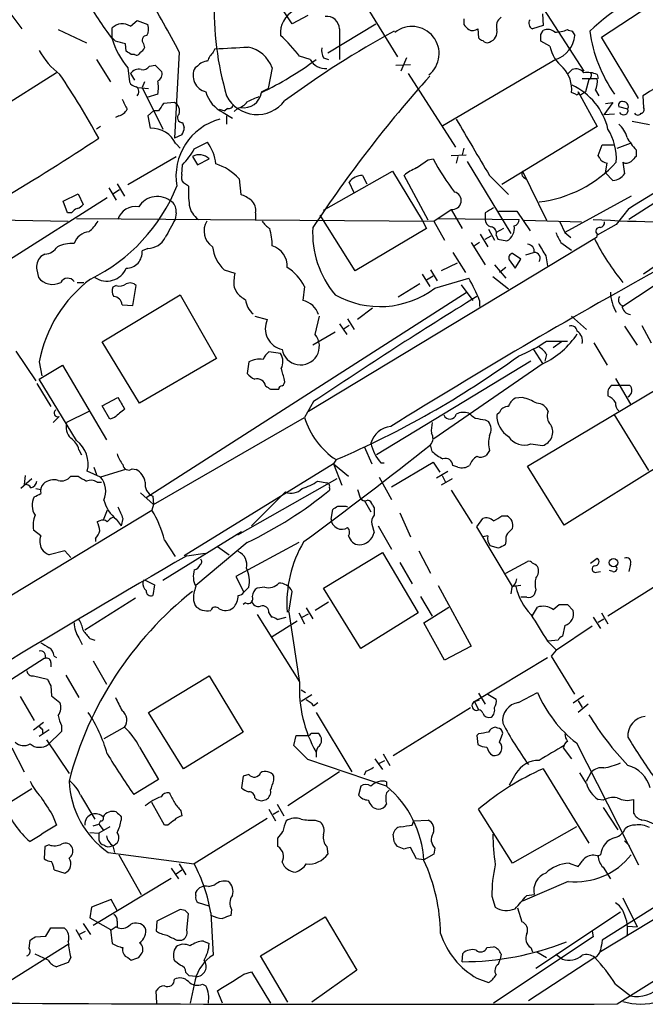
# Model space of a CAD drawing. Extents: x 4 to 1054, y 20 to 896.
# Drawn here: x 465 to 529, y 76 to 177 of the extents above; entities that cross this region are included whole.
import ezdxf

# ---------------------------------------------------------------- set-up
doc = ezdxf.new("R2010")
doc.units = 0
doc.header["$MEASUREMENT"] = 0
doc.layers.add('MAIN', color=5, linetype='CONTINUOUS')

msp = doc.modelspace()

# ---------------------------------------------------------------- linework, layer by layer
at = {"layer": 'MAIN'}
for p, q in [((498.856, 181.2713), (504.0207, 172.8046)), ((517.652, 179.7473), (523.0707, 171.3653)), ((493.268, 176.1913), (491.998, 178.1386)), ((524.8487, 174.8366), (530.7753, 178.7313)), ((464.1427, 177.7153), (465.6667, 175.6833)), ((518.8373, 177.2073), (518.922, 176.0219)), ((476.758, 175.9373), (477.4353, 176.5299)), ((477.4353, 176.5299), (478.536, 176.1066)), ((494.8767, 177.0379), (493.268, 176.1913)), ((496.9087, 173.2279), (501.8193, 176.1913)), ((510.794, 176.6993), (510.794, 176.1066)), ((469.392, 175.5986), (472.2707, 174.2439)), ((474.8953, 174.7519), (474.8953, 175.7679)), ((498.094, 175.6833), (498.094, 172.5506)), ((512.2333, 175.6833), (512.318, 174.7519)), ((518.922, 176.0219), (517.8213, 175.6833)), ((518.668, 175.0906), (518.922, 175.5139)), ((521.8853, 175.4293), (522.1393, 175.0059)), ((475.234, 174.4133), (474.8953, 174.7519)), ((476.3347, 173.3973), (476.25, 174.1593)), ((478.1127, 174.1593), (478.1973, 173.7359)), ((519.5993, 173.9053), (518.668, 174.4133)), ((528.6587, 168.5713), (524.8487, 174.8366)), ((481.7533, 173.3126), (481.2453, 164.5073)), ((485.394, 173.6513), (485.2247, 173.3126)), ((473.2867, 172.5506), (474.726, 170.2646)), ((477.1813, 173.0586), (476.8427, 173.0586)), ((495.1307, 172.5506), (494.03, 172.8893)), ((496.4853, 172.7199), (496.9933, 172.5506)), ((504.952, 172.7199), (504.3593, 171.3653)), ((520.192, 172.5506), (508.6773, 165.7773)), ((469.2227, 171.1959), (461.4333, 166.2853)), ((476.504, 171.7039), (476.6733, 170.2646)), ((476.758, 171.1113), (477.1813, 170.4339)), ((478.7053, 171.8733), (479.298, 171.9579)), ((479.298, 171.9579), (479.9753, 171.2806)), ((483.616, 171.8733), (483.362, 171.7039)), ((491.236, 171.7039), (490.8127, 169.5873)), ((503.8513, 171.9579), (505.3753, 172.0426)), ((505.1213, 171.1113), (509.9473, 163.5759)), ((521.462, 171.1113), (521.8853, 171.5346)), ((478.1973, 170.2646), (477.9433, 169.6719)), ((522.9013, 170.6033), (524.4253, 170.6033)), ((523.5787, 170.5186), (523.24, 169.2486)), ((524.4253, 171.0266), (524.51, 170.6033)), ((477.52, 169.6719), (478.6207, 169.5873)), ((477.9433, 169.6719), (480.06, 165.4386)), ((490.1353, 169.2486), (490.8127, 169.5873)), ((522.224, 168.9946), (521.8007, 169.1639)), ((522.478, 169.2486), (524.4253, 165.6926)), ((523.24, 169.2486), (522.732, 168.9099)), ((524.256, 169.4179), (524.5947, 168.8253)), ((479.552, 168.9946), (478.4513, 168.6559)), ((481.2453, 168.1479), (480.1447, 168.0633)), ((526.034, 168.1479), (525.1027, 166.8779)), ((525.272, 168.0633), (526.034, 168.1479)), ((529.082, 168.8253), (529.1667, 167.6399)), ((479.1287, 167.3013), (478.536, 166.7933)), ((479.6367, 167.3013), (479.1287, 167.3013)), ((485.8173, 167.4706), (486.41, 167.3013)), ((486.2407, 167.1319), (487.172, 166.5393)), ((486.664, 167.5553), (486.41, 167.3013)), ((487.68, 167.5553), (487.3413, 167.2166)), ((527.558, 167.4706), (526.6267, 167.7246)), ((475.5727, 166.7933), (475.234, 166.6239)), ((478.536, 166.7933), (478.79, 165.5233)), ((482.092, 166.1159), (482.2613, 165.6079)), ((486.5793, 166.7933), (486.5793, 165.9466)), ((526.2033, 166.9626), (525.1027, 166.8779)), ((543.306, 166.2006), (527.6427, 156.2099)), ((529.7593, 165.8619), (527.9813, 166.2006)), ((473.71, 165.6926), (473.2867, 165.4386)), ((524.4253, 165.6926), (514.6887, 159.7659)), ((482.0073, 164.8459), (481.2453, 164.5073)), ((483.2773, 163.4066), (484.632, 164.0839)), ((481.4147, 163.9146), (481.838, 163.4913)), ((510.794, 163.4913), (510.6247, 162.8139)), ((524.51, 162.7293), (524.9333, 163.8299)), ((524.9333, 163.8299), (526.1187, 163.8299)), ((526.4573, 163.4913), (527.812, 163.9993)), ((528.4047, 163.3219), (528.4047, 162.6446)), ((476.504, 159.7659), (481.4147, 162.6446)), ((483.108, 162.6446), (483.616, 161.7979)), ((483.616, 161.7979), (484.8013, 162.3906)), ((507.1533, 162.3059), (507.6613, 162.3906)), ((509.524, 162.7293), (511.048, 162.8139)), ((510.2013, 162.6446), (510.032, 161.9673)), ((511.1327, 162.1366), (515.62, 154.7706)), ((524.6793, 162.4753), (524.51, 162.7293)), ((527.05, 162.0519), (527.2193, 160.8666)), ((482.0073, 160.7819), (482.092, 161.7979)), ((496.4853, 157.1413), (503.5127, 161.1206)), ((503.5127, 161.1206), (506.5607, 156.1253)), ((516.8053, 161.1206), (519.2607, 156.1253)), ((525.272, 160.9513), (525.4413, 161.9673)), ((487.8493, 160.3586), (488.0187, 158.7499)), ((499.618, 158.9193), (499.11, 160.0199)), ((500.4647, 160.6973), (500.888, 159.8506)), ((507.1533, 156.1253), (504.698, 160.6973)), ((513.4187, 160.6973), (515.366, 158.7499)), ((516.89, 160.5279), (517.2287, 160.2739)), ((526.034, 160.1893), (525.272, 160.9513)), ((474.5567, 159.4273), (475.3187, 158.1573)), ((474.98, 158.8346), (475.6573, 159.2579)), ((475.4033, 159.8506), (476.1653, 158.5806)), ((482.6847, 159.5966), (482.1767, 159.9353)), ((474.3873, 158.4113), (464.3967, 152.0613)), ((469.9, 158.0726), (471.424, 158.8346)), ((470.3233, 156.8873), (469.9, 158.0726)), ((471.424, 158.8346), (471.932, 157.7339)), ((527.8967, 158.5806), (521.1233, 154.8553)), ((507.746, 156.0406), (509.524, 157.2259)), ((509.524, 157.2259), (510.6247, 155.2786)), ((514.35, 157.0566), (516.2127, 157.0566)), ((516.2127, 157.0566), (517.5673, 155.0246)), ((527.6427, 157.3106), (526.3727, 155.7019)), ((460.8407, 156.2099), (470.408, 156.0406)), ((470.7467, 156.8873), (470.3233, 156.8873)), ((471.2547, 156.2946), (507.746, 156.0406)), ((481.4147, 156.8873), (481.33, 156.2099)), ((489.5427, 156.8873), (489.5427, 156.1253)), ((499.7027, 150.9606), (496.1467, 156.6333)), ((506.5607, 156.1253), (506.984, 155.2786)), ((507.746, 156.0406), (508.8467, 154.0933)), ((508.1693, 156.2946), (516.4667, 156.2099)), ((512.9953, 156.8873), (512.9953, 156.2099)), ((516.9747, 156.1253), (522.8167, 155.9559)), ((506.984, 155.2786), (499.7027, 150.9606)), ((513.334, 155.1939), (513.9267, 154.0933)), ((514.858, 155.2786), (514.096, 154.8553)), ((520.6153, 155.9559), (521.1233, 154.8553)), ((526.3727, 155.7019), (524.4253, 154.6013)), ((540.1733, 155.9559), (527.05, 147.3199)), ((536.8713, 155.9559), (529.1667, 150.6219)), ((524.3407, 154.3473), (494.9613, 136.5673)), ((512.4873, 154.6859), (513.2493, 153.4159)), ((512.9953, 154.1779), (513.588, 154.5166)), ((514.096, 154.6013), (514.2653, 154.1779)), ((514.2653, 154.1779), (515.1967, 154.0086)), ((521.1233, 154.8553), (521.716, 154.3473)), ((524.4253, 154.6859), (524.3407, 154.3473)), ((478.536, 153.2466), (477.9433, 152.9926)), ((511.556, 153.8393), (512.9953, 151.5533)), ((512.4027, 153.8393), (511.8947, 153.5006)), ((520.7, 153.8393), (521.8007, 153.0773)), ((468.0373, 152.6539), (467.614, 152.3999)), ((509.6933, 152.8233), (510.9633, 150.7913)), ((515.4507, 152.0613), (516.0433, 151.2146)), ((516.636, 152.1459), (515.7893, 152.7386)), ((516.0433, 151.2146), (516.636, 152.1459)), ((517.144, 152.5693), (517.906, 152.8233)), ((519.176, 152.4846), (519.3453, 151.4686)), ((467.1907, 151.0453), (467.36, 150.2833)), ((486.3253, 151.0453), (487.426, 150.7066)), ((507.4073, 151.0453), (508.0847, 149.9446)), ((510.1167, 151.7226), (508.508, 150.9606)), ((513.9267, 151.5533), (515.112, 150.1986)), ((515.112, 151.2993), (514.4347, 150.7913)), ((506.5607, 150.6219), (507.3227, 149.3519)), ((506.984, 150.0293), (507.6613, 150.4526)), ((507.8307, 149.1826), (511.302, 150.1986)), ((513.7573, 150.3679), (515.366, 149.0979)), ((471.3393, 149.7753), (472.0167, 149.7753)), ((475.3187, 149.4366), (474.98, 149.2673)), ((477.012, 147.4046), (477.3507, 149.4366)), ((487.3413, 149.2673), (487.5953, 148.7593)), ((494.538, 149.3519), (494.3687, 147.9126)), ((506.3067, 149.6059), (504.1053, 148.2513)), ((510.54, 149.5213), (511.7253, 147.9126)), ((473.8793, 143.6793), (481.838, 148.5053)), ((511.1327, 148.7593), (478.3667, 127.7619)), ((481.838, 148.5053), (485.5633, 141.9859)), ((512.4027, 147.9126), (512.4027, 147.3199)), ((475.9113, 147.4893), (477.012, 147.4046)), ((501.4807, 147.1506), (499.9567, 145.9653)), ((489.458, 146.3039), (490.728, 145.9653)), ((495.6387, 144.4413), (496.062, 146.3039)), ((498.9407, 146.0499), (499.618, 144.9493)), ((521.8007, 146.3039), (523.3247, 144.9493)), ((498.094, 145.5419), (498.856, 144.4413)), ((499.11, 145.3726), (498.602, 145.0339)), ((527.2193, 145.2879), (528.4893, 143.3406)), ((528.9973, 145.3726), (529.9287, 143.5946)), ((497.6707, 144.6953), (495.3847, 143.3406)), ((477.6893, 137.4139), (473.8793, 143.6793)), ((517.906, 142.9173), (518.8373, 141.4779)), ((519.2607, 143.7639), (521.3773, 143.7639)), ((520.7847, 143.6793), (519.938, 143.0866)), ((524.0867, 143.5946), (525.4413, 141.3086)), ((465.074, 142.7479), (467.106, 139.6999)), ((485.5633, 141.9859), (477.6893, 137.4139)), ((492.0827, 142.4939), (490.8973, 142.6633)), ((519.2607, 142.4093), (519.0913, 141.7319)), ((467.4447, 141.6473), (467.6987, 140.2079)), ((467.4447, 139.8693), (469.8153, 141.3086)), ((469.8153, 141.3086), (474.3027, 133.6886)), ((488.8653, 141.6473), (488.696, 140.4619)), ((517.652, 141.7319), (501.904, 132.1646)), ((518.922, 141.4779), (507.746, 133.7733)), ((471.2547, 133.6039), (467.4447, 139.8693)), ((526.288, 139.9539), (527.812, 137.3293)), ((467.1907, 139.4459), (468.63, 137.0753)), ((491.0667, 138.8533), (491.9133, 138.8533)), ((517.3133, 130.9793), (530.7753, 139.0226)), ((525.9493, 139.2766), (526.7113, 139.2766)), ((526.7113, 139.2766), (527.7273, 139.2766)), ((473.8793, 137.1599), (475.488, 138.0066)), ((516.8053, 138.0066), (516.0433, 137.9219)), ((474.6413, 135.8053), (473.8793, 137.1599)), ((495.4693, 137.5833), (494.538, 135.9746)), ((469.4767, 136.0593), (468.884, 135.4666)), ((472.5247, 136.5673), (470.2387, 135.4666)), ((475.1493, 135.9746), (474.6413, 135.8053)), ((479.1287, 127.0846), (494.538, 135.9746)), ((514.4347, 136.4826), (514.1807, 136.2286)), ((526.1187, 136.3133), (529.6747, 130.5559)), ((512.9953, 135.7206), (513.334, 135.5513)), ((500.634, 133.0113), (501.396, 131.2333)), ((507.5767, 132.5033), (507.4073, 133.1806)), ((517.652, 133.2653), (518.8373, 133.0959)), ((534.3313, 133.2653), (521.0387, 124.9679)), ((471.5087, 132.6726), (471.7627, 132.1646)), ((513.4187, 132.5879), (513.08, 132.0799)), ((473.0327, 130.8946), (473.2867, 130.1326)), ((497.5013, 131.2333), (482.2613, 121.8353)), ((497.7553, 131.6566), (497.5013, 131.2333)), ((497.5013, 131.2333), (499.0253, 129.9633)), ((497.5013, 131.2333), (498.348, 129.0319)), ((502.3273, 131.3179), (502.666, 131.3179)), ((503.428, 128.8626), (507.6613, 131.4026)), ((507.6613, 131.4026), (508.3387, 130.3866)), ((510.2013, 130.8946), (509.6933, 131.0639)), ((521.0387, 124.9679), (517.3133, 130.9793)), ((466.0053, 130.0479), (465.9207, 129.1166)), ((470.662, 129.9633), (471.424, 129.9633)), ((473.71, 129.8786), (472.3553, 130.4713)), ((476.25, 130.6406), (473.71, 129.8786)), ((476.9273, 130.7253), (477.3507, 130.6406)), ((502.158, 129.8786), (503.428, 127.5926)), ((508, 129.7939), (509.1853, 130.4713)), ((508.5927, 130.0479), (508.9313, 129.3706)), ((466.6827, 129.7093), (465.582, 128.6933)), ((473.3713, 129.3706), (473.7947, 129.3706)), ((497.84, 129.7093), (487.68, 123.9519)), ((495.8927, 129.4553), (496.824, 129.2859)), ((509.6087, 129.7093), (508.508, 129.0319)), ((467.106, 128.6933), (467.614, 128.6086)), ((477.774, 128.2699), (479.1287, 127.0846)), ((479.044, 127.9313), (479.1287, 127.0846)), ((489.1193, 124.8833), (492.5907, 128.3546)), ((497.078, 128.7779), (497.078, 128.5239)), ((499.9567, 128.6086), (500.2107, 127.7619)), ((509.524, 128.5239), (511.6407, 125.1373)), ((479.1287, 127.0846), (478.9593, 126.4919)), ((498.7713, 126.9153), (498.9407, 126.8306)), ((500.634, 127.5079), (501.3113, 126.3226)), ((501.4807, 126.9999), (501.65, 126.7459)), ((461.6027, 115.9933), (478.9593, 126.4919)), ((474.3873, 126.4919), (473.964, 125.4759)), ((497.2473, 125.5606), (497.4167, 126.5766)), ((501.65, 126.7459), (501.65, 125.9839)), ((504.2747, 126.2379), (505.3753, 123.7826)), ((514.6887, 125.8993), (515.1967, 125.8993)), ((473.6253, 125.3913), (473.3713, 125.3066)), ((475.3187, 125.5606), (475.8267, 124.8833)), ((475.996, 125.6453), (475.8267, 124.8833)), ((501.396, 125.0526), (501.65, 124.2059)), ((502.0733, 124.8833), (503.428, 122.5126)), ((512.1487, 124.7986), (512.7413, 125.6453)), ((515.7893, 118.7026), (512.1487, 124.7986)), ((467.614, 123.8673), (466.852, 124.4599)), ((488.1033, 124.2906), (480.06, 119.2953)), ((513.2493, 123.8673), (512.7413, 123.7826)), ((473.202, 123.6133), (473.202, 123.2746)), ((480.2293, 123.4439), (481.33, 121.7506)), ((488.696, 123.1899), (483.4467, 118.7873)), ((485.648, 122.7666), (486.8333, 121.9199)), ((493.9453, 123.1899), (487.5107, 119.7186)), ((514.35, 122.5973), (513.5033, 122.8513)), ((515.112, 123.2746), (515.0273, 122.9359)), ((470.0693, 122.3433), (468.4607, 121.9199)), ((470.662, 121.6659), (470.0693, 122.3433)), ((482.5153, 121.8353), (484.378, 122.0893)), ((496.4853, 118.5333), (502.4967, 122.1739)), ((502.4967, 122.1739), (506.1373, 115.9933)), ((506.222, 122.3433), (507.4073, 120.0573)), ((504.2747, 121.1579), (505.5447, 118.9566)), ((515.112, 120.0573), (517.3133, 121.2426)), ((523.748, 121.0733), (524.4253, 121.5813)), ((527.812, 120.9886), (527.6427, 120.2266)), ((524.3407, 120.1419), (524.764, 120.2266)), ((533.4, 120.6499), (525.526, 115.6546)), ((526.034, 120.2266), (525.6953, 120.3113)), ((478.028, 119.1259), (478.1973, 119.3799)), ((478.1973, 119.3799), (479.2133, 118.8719)), ((479.2133, 118.8719), (479.044, 117.7713)), ((487.5107, 119.7186), (488.3573, 118.1099)), ((508.1693, 118.7873), (511.556, 112.6066)), ((516.636, 118.7873), (515.7893, 118.7026)), ((488.8653, 118.6179), (488.3573, 118.1099)), ((490.474, 118.6179), (489.712, 118.5333)), ((492.9293, 116.0779), (493.268, 118.1946)), ((500.2953, 112.3526), (496.4853, 118.5333)), ((515.7047, 118.6179), (515.62, 117.9406)), ((518.16, 118.3639), (517.9907, 117.8559)), ((477.266, 117.5173), (472.1013, 114.2153)), ((483.1927, 117.2633), (483.362, 116.7553)), ((488.5267, 117.0093), (488.2727, 116.8399)), ((496.9933, 117.0939), (495.6387, 116.2473)), ((506.3913, 117.6866), (507.5767, 115.6546)), ((517.2287, 117.6019), (516.636, 117.6019)), ((519.938, 116.3319), (520.5307, 116.8399)), ((521.3773, 116.8399), (521.97, 116.2473)), ((489.712, 115.8239), (494.03, 108.9659)), ((490.8973, 115.9933), (491.1513, 115.5699)), ((493.9453, 115.9933), (494.538, 114.8926)), ((494.284, 115.5699), (494.9613, 115.9086)), ((494.7073, 116.5013), (495.3847, 115.4006)), ((506.1373, 115.9933), (500.2953, 112.3526)), ((506.73, 114.9773), (509.27, 116.5859)), ((517.8213, 115.7393), (518.3293, 116.5859)), ((524.8487, 115.9933), (525.526, 114.8926)), ((493.776, 115.1466), (491.236, 113.5379)), ((491.744, 115.3159), (492.6753, 115.5699)), ((508.8467, 111.1673), (506.73, 114.9773)), ((521.1233, 114.7233), (520.8693, 113.6226)), ((524.002, 115.5699), (524.764, 114.3846)), ((524.51, 115.0619), (525.1027, 115.4006)), ((523.9173, 114.6386), (520.2767, 112.1833)), ((471.5087, 113.4533), (471.8473, 112.7759)), ((472.6093, 113.3686), (473.1173, 113.1993)), ((519.3453, 113.1146), (520.2767, 112.1833)), ((520.446, 113.1993), (519.43, 113.1146)), ((511.556, 112.6066), (508.8467, 111.1673)), ((519.7687, 111.5906), (520.2767, 112.1833)), ((467.9527, 111.3366), (462.534, 107.8653)), ((468.63, 110.9133), (468.63, 110.4899)), ((468.9687, 111.5906), (469.2227, 111.4213)), ((472.948, 111.0826), (474.3027, 108.7119)), ((511.8947, 106.9339), (519.3453, 111.4213)), ((522.1393, 107.6959), (519.7687, 111.5906)), ((466.852, 109.5586), (468.2913, 109.2199)), ((470.154, 109.6433), (471.5087, 107.3573)), ((478.6207, 105.8333), (484.8013, 109.5586)), ((484.8013, 109.5586), (488.2727, 103.8013)), ((468.63, 108.5426), (468.7147, 107.5266)), ((494.1993, 108.1193), (494.6227, 107.8653)), ((512.318, 107.7806), (512.9953, 106.6799)), ((513.2493, 107.6959), (514.096, 107.1879)), ((516.382, 106.8493), (518.3293, 107.8653)), ((465.4973, 107.4419), (466.9367, 104.9866)), ((468.7147, 107.5266), (469.5613, 106.8493)), ((495.3, 107.6113), (494.1993, 106.9339)), ((495.4693, 106.5106), (495.8927, 106.8493)), ((511.8947, 106.9339), (512.4027, 107.1033)), ((511.8947, 106.9339), (512.318, 106.0873)), ((523.0707, 107.5266), (521.97, 106.7646)), ((522.478, 107.0186), (522.9013, 106.3413)), ((523.494, 106.6799), (522.478, 105.8333)), ((567.0127, 106.9339), (524.764, 81.3646)), ((482.1767, 100.0759), (478.6207, 105.8333)), ((495.7233, 105.8333), (499.364, 99.7373)), ((503.5973, 101.4306), (511.4713, 106.3413)), ((466.852, 104.0553), (467.868, 104.8173)), ((561.0013, 105.4099), (524.9333, 82.5499)), ((468.4607, 104.0553), (467.4447, 103.3779)), ((467.7833, 104.0553), (467.7833, 103.7166)), ((469.7307, 103.8859), (468.376, 102.5313)), ((469.7307, 104.4786), (469.7307, 103.8859)), ((476.1653, 104.3093), (474.0487, 103.1239)), ((488.2727, 103.8013), (482.1767, 100.0759)), ((495.2153, 103.7166), (495.8927, 103.7166)), ((514.2653, 104.2246), (514.0113, 104.3093)), ((514.4347, 102.7853), (514.7733, 103.7166)), ((468.2067, 103.0393), (470.4927, 99.5679)), ((493.4373, 102.4466), (493.6913, 103.4626)), ((493.6913, 103.4626), (494.9613, 103.4626)), ((512.318, 103.6319), (512.1487, 103.4626)), ((512.1487, 103.4626), (512.2333, 102.5313)), ((522.3087, 102.7006), (528.6587, 90.2546)), ((526.4573, 76.0306), (568.7907, 102.7006)), ((464.6507, 102.1926), (465.9207, 99.7373)), ((477.6893, 102.2773), (479.6367, 98.9753)), ((494.8767, 101.0073), (493.4373, 102.4466)), ((520.954, 102.1926), (521.8007, 101.0919)), ((502.92, 98.2979), (494.8767, 101.0073)), ((501.7347, 101.0919), (502.4967, 99.9913)), ((502.0733, 100.5839), (502.7507, 100.9226)), ((502.5813, 101.5999), (503.2587, 100.4146)), ((498.094, 99.7373), (492.8447, 96.2659)), ((500.8033, 99.8219), (500.634, 99.3986)), ((518.922, 100.0759), (523.5787, 92.4559)), ((523.3247, 98.5519), (522.6473, 99.6526)), ((523.3247, 98.8059), (523.8327, 99.7373)), ((479.6367, 98.9753), (477.0967, 97.4513)), ((488.2727, 99.3139), (488.1033, 98.1286)), ((488.8653, 99.4833), (488.2727, 99.3139)), ((491.4053, 98.8906), (491.4053, 99.3139)), ((502.92, 98.7213), (502.92, 98.2979)), ((516.128, 99.5679), (515.4507, 98.3826)), ((463.9733, 96.3506), (466.6827, 98.0439)), ((500.2953, 98.2979), (500.0413, 97.3666)), ((502.92, 97.6206), (503.174, 97.8746)), ((471.678, 97.3666), (473.1173, 94.9113)), ((480.2293, 94.3186), (478.9593, 96.6046)), ((489.458, 97.1126), (489.6273, 96.9433)), ((490.1353, 96.7739), (490.6433, 96.9433)), ((525.018, 96.8586), (524.51, 96.9433)), ((528.1507, 95.5039), (528.1507, 96.9433)), ((481.9227, 95.7579), (482.0073, 95.2499)), ((490.8973, 95.9273), (491.5747, 94.7419)), ((491.3207, 95.4193), (491.9133, 95.7579)), ((491.744, 96.4353), (492.4213, 95.2499)), ((515.7893, 90.4239), (512.318, 95.9273)), ((525.018, 96.0966), (526.542, 93.8106)), ((468.7993, 95.3346), (469.2227, 94.3186)), ((473.71, 94.7419), (473.5407, 94.4033)), ((475.8267, 95.1653), (475.8267, 94.8266)), ((490.728, 94.9959), (483.2773, 90.3393)), ((495.6387, 94.8266), (496.1467, 94.6573)), ((505.5447, 94.3186), (505.714, 94.7419)), ((505.714, 94.7419), (507.1533, 94.8266)), ((472.948, 94.2339), (473.5407, 94.4033)), ((473.5407, 94.4033), (473.964, 93.8106)), ((474.6413, 94.1493), (473.5407, 93.4719)), ((480.568, 94.3186), (480.2293, 94.3186)), ((522.3087, 94.1493), (515.7893, 90.4239)), ((472.6093, 93.5566), (473.5407, 93.4719)), ((473.5407, 93.4719), (473.5407, 92.7946)), ((491.8287, 92.1173), (491.8287, 92.9639)), ((503.682, 92.6253), (503.5973, 93.3873)), ((527.2193, 92.7099), (527.7273, 92.2019)), ((468.0373, 92.1173), (467.9527, 90.8473)), ((468.4607, 92.2866), (468.0373, 92.1173)), ((474.98, 92.2019), (475.1493, 91.5246)), ((496.824, 92.1173), (496.9087, 91.3553)), ((504.698, 91.8633), (504.0207, 92.1173)), ((505.968, 90.8473), (505.3753, 92.0326)), ((507.8307, 91.9479), (507.746, 91.3553)), ((474.472, 91.5246), (483.2773, 90.3393)), ((475.5727, 91.2706), (477.8587, 87.2066)), ((506.73, 90.7626), (505.968, 90.8473)), ((507.746, 91.3553), (506.73, 90.7626)), ((524.4253, 91.1859), (524.764, 91.2706)), ((468.9687, 89.7466), (470.0693, 89.4079)), ((480.9067, 89.9159), (481.6687, 88.8153)), ((481.4147, 89.3233), (482.0073, 89.7466)), ((481.7533, 90.3393), (482.4307, 89.2386)), ((521.5467, 90.4239), (522.478, 90.0853)), ((525.018, 90.0006), (525.78, 88.8153)), ((472.948, 84.0739), (480.9067, 88.8999)), ((521.462, 88.5613), (516.8053, 86.5293)), ((484.7167, 88.0533), (485.394, 88.2226)), ((474.8107, 86.6986), (472.7787, 85.9366)), ((475.4033, 85.5979), (474.8107, 86.6986)), ((483.4467, 87.1219), (483.4467, 87.4606)), ((513.6727, 87.0373), (514.0113, 85.9366)), ((517.2287, 87.1219), (517.9907, 87.2066)), ((527.05, 86.8679), (528.4893, 83.9046)), ((472.7787, 85.9366), (472.6093, 84.8359)), ((481.838, 85.6826), (479.4673, 84.4973)), ((482.346, 85.5979), (481.838, 85.6826)), ((484.8013, 86.0213), (483.7007, 86.3599)), ((487.0873, 85.6826), (487.0027, 85.0899)), ((516.2973, 85.8519), (516.7207, 84.4126)), ((472.6093, 84.8359), (474.726, 83.6506)), ((482.5153, 83.5659), (482.6847, 85.2593)), ((484.9707, 85.3439), (485.2247, 81.0259)), ((490.0507, 80.9413), (496.6547, 84.9206)), ((496.6547, 84.9206), (499.872, 79.5019)), ((526.796, 85.4286), (518.16, 79.6713)), ((468.122, 82.9733), (468.63, 83.8199)), ((468.63, 83.8199), (469.9847, 83.8199)), ((471.17, 83.6506), (471.7627, 82.6346)), ((471.932, 84.2433), (472.694, 83.1426)), ((474.726, 83.6506), (474.8953, 82.2113)), ((475.3187, 83.9046), (474.8107, 83.5659)), ((475.4033, 84.4973), (475.4033, 83.9046)), ((479.4673, 84.4973), (479.3827, 83.4813)), ((527.558, 83.9893), (528.4893, 83.9046)), ((466.4287, 81.7033), (466.5133, 82.5499)), ((467.0213, 82.8886), (468.122, 82.9733)), ((471.5087, 83.1426), (472.186, 83.4813)), ((481.4993, 82.5499), (482.0073, 82.5499)), ((524.002, 82.8886), (513.842, 76.1153)), ((523.9173, 83.4813), (524.002, 82.8886)), ((463.2113, 77.6393), (470.4927, 82.2113)), ((484.2087, 82.4653), (484.8013, 82.2113)), ((513.1647, 81.7879), (513.842, 81.8726)), ((517.652, 81.7879), (517.8213, 81.3646)), ((468.376, 80.5179), (467.0213, 81.1106)), ((470.662, 80.7719), (470.408, 80.2639)), ((476.504, 80.7719), (476.8427, 80.5179)), ((477.6047, 80.7719), (477.8587, 81.1106)), ((492.8447, 76.1999), (490.0507, 80.9413)), ((510.6247, 80.3486), (510.7093, 81.1953)), ((514.35, 80.0946), (514.5193, 80.6026)), ((514.604, 81.1106), (514.5193, 80.6026)), ((524.1713, 80.7719), (517.398, 76.3693)), ((518.2447, 81.3646), (519.2607, 80.7719)), ((520.192, 81.1106), (520.8693, 80.6026)), ((470.408, 80.2639), (469.2227, 79.8406)), ((481.838, 80.0099), (481.2453, 80.4333)), ((499.872, 79.5019), (495.3, 76.1999)), ((482.7693, 78.9093), (482.4307, 79.2479)), ((483.4467, 78.8246), (482.7693, 78.9093)), ((483.362, 78.4859), (482.854, 76.1153)), ((488.3573, 79.0786), (489.1193, 79.3326)), ((489.1193, 79.3326), (491.0667, 76.1153)), ((512.1487, 78.6553), (513.334, 78.2319)), ((484.124, 78.0626), (484.4627, 77.8933)), ((526.288, 78.0626), (527.812, 76.8773)), ((479.4673, 76.1153), (479.3827, 77.3853)), ((486.156, 76.1153), (485.648, 77.3853))]:
    msp.add_line(p, q, dxfattribs=at)
msp.add_circle((526.09, 121.1293), 0.4321, dxfattribs=at)
for centre, radius, start, end in [((6068.5434, -8892.1263), 10675.5225, 121.40010897, 122.05081026), ((5437.0497, -7823.2963), 9442.3543, 121.67614607, 122.21985425), ((539.2762, 159.0033), 22.6622, 108.381062, 133.54623), ((395.2919, 128.2973), 97.478, 27.503308, 31.448457), ((502.9091, 195.9211), 35.1639, 209.107036, 217.18724), ((517.6996, 177.8573), 32.4045, 178.30481, 196.184238), ((494.7557, 175.2116), 2.6809, 119.457526, 184.400508), ((475.9278, 174.7402), 1.4568, 55.258331, 135.133492), ((477.3932, 175.6409), 1.234, 329.03067, 22.171283), ((496.7846, 175.6499), 1.3099, 1.461176, 95.691442), ((638.0479, 302.8525), 179.6053, 224.885409, 225.114592), ((515.2811, 175.9374), 1.1514, 126.021885, 197.112973), ((518.0436, 176.2442), 0.6033, 142.129181, 248.380224), ((549.9935, 90.3169), 96.8962, 118.551569, 126.390788), ((505.5023, 173.1432), 2.7787, 308.531644, 128.528746), ((511.6935, 176.4559), 0.9425, 245.455419, 304.941222), ((513.1224, 175.37), 1.0827, 285.882157, 12.189006), ((349.318, 174.752), 169.3503, 359.885409, 0.114558), ((519.3877, 174.5404), 1.0792, 48.177748, 115.56538), ((520.1076, 178.6452), 3.3006, 269.994792, 292.624405), ((563.9538, 302.5063), 133.8593, 251.453817, 251.683013), ((538.3597, 177.5118), 14.8432, 188.065195, 215.016433), ((482.8723, 177.0793), 8.3337, 196.823706, 220.167281), ((412.2391, -79.7255), 261.8299, 75.849181, 76.078353), ((478.4602, 174.5113), 0.4947, 91.030888, 225.368588), ((480.3617, 162.2684), 17.3097, 37.848856, 47.379854), ((512.784, 175.0488), 0.5525, 212.502209, 265.567893), ((513.1647, 174.7521), 0.4938, 210.979674, 300.953808), ((519.3095, 175.2504), 2.8403, 288.10133, 355.061802), ((473.9889, 176.9834), 7.4221, 208.149184, 233.377132), ((391.906, 46.2164), 152.6538, 56.192749, 56.421911), ((477.393, 173.3832), 0.3875, 236.88812, 349.502061), ((477.4779, 174.032), 0.778, 292.371723, 337.628278), ((487.1017, 171.4638), 2.6346, 135.433655, 159.619837), ((478.7061, 341.3958), 167.8778, 272.283149, 273.440474), ((488.0931, 170.5407), 3.3512, 20.309717, 78.159948), ((497.6704, 173.4395), 1.3865, 167.655866, 211.266381), ((523.2252, 174.6191), 3.6955, 191.13692, 232.078239), ((484.731, 170.9133), 1.4713, 93.858111, 139.271992), ((474.697, 200.9402), 35.3281, 295.912485, 306.524902), ((496.6748, 173.3531), 1.7402, 207.461812, 274.9184), ((1420.8691, -1226.3858), 1655.8678, 122.3566011, 122.5857857), ((477.6534, 170.4258), 1.1277, 79.510188, 142.563067), ((478.0704, 172.2328), 0.7296, 253.132264, 330.48012), ((479.1429, 171.0971), 0.8524, 298.681808, 12.43184), ((484.8566, 170.8996), 1.6973, 151.713648, 256.581075), ((518.6411, 169.5218), 3.1798, 353.537434, 43.333221), ((522.224, 170.4762), 1.1113, 40.364733, 107.745261), ((523.4097, 168.4043), 2.8121, 68.828933, 96.923853), ((523.3881, 170.9261), 0.4498, 295.066905, 36.85716), ((392.629, 119.5927), 92.542, 29.034934, 33.765125), ((477.4293, 170.567), 0.8142, 201.80141, 264.460259), ((476.1667, 169.672), 3.4524, 348.684535, 11.313838), ((608.9597, 80.2007), 136.1936, 138.26817, 146.503877), ((522.5618, 170.2647), 1.894, 333.443066, 10.298353), ((477.0397, 169.2589), 0.5869, 312.376125, 57.999791), ((487.6889, 170.1535), 3.3507, 195.668, 244.392415), ((488.3149, 169.4604), 1.8444, 260.758807, 350.74911), ((519.0148, 163.8764), 6.696, 13.491673, 64.615566), ((522.351, 169.1216), 0.1796, 225, 45), ((-567.4632, 1932.5886), 2085.8737, 301.6689608, 302.2968483), ((730.1451, 294.9685), 283.9586, 206.450451, 206.679652), ((670.3559, 40.7055), 228.9111, 146.19532, 146.424545), ((480.7586, 167.2378), 1.0321, 344.535025, 61.86318), ((489.7032, 170.444), 3.5184, 207.391673, 322.809612), ((487.3414, 169.1639), 1.6439, 281.886863, 325.491118), ((616.2976, -127.8593), 322.4168, 113.084589, 113.313756), ((526.9865, 167.8728), 0.3891, 67.613458, 202.386542), ((527.0826, 167.7051), 0.5301, 333.744313, 84.359318), ((475.2622, 168.0491), 1.2937, 283.888001, 333.43693), ((486.7958, 167.9974), 0.4613, 253.399492, 357.664214), ((527.1199, 167.3381), 0.4577, 206.777796, 16.827541), ((528.574, 167.2801), 0.411, 214.502061, 325.497939), ((528.8422, 167.4282), 0.3874, 280.48609, 33.119959), ((487.4641, 160.6095), 6.0502, 104.962589, 189.637626), ((482.0381, 166.5854), 0.4726, 127.054159, 276.549055), ((1951.0349, 1010.2418), 1669.8701, 210.3513419, 210.5805272), ((478.871, 162.71), 2.8145, 25.340463, 91.649194), ((480.7392, 165.6919), 1.5244, 326.291169, 356.841227), ((520.5422, 162.3934), 5.8405, 356.647941, 31.425752), ((524.7832, 163.8526), 2.7899, 15.366796, 48.640197), ((280.6063, 460.1947), 353.0648, 301.240974, 303.124227), ((481.019, 161.4307), 4.4825, 5.786014, 36.291632), ((532.1411, 167.0386), 5.2702, 207.66198, 224.848556), ((476.0445, 167.4948), 8.3082, 316.709916, 330.523537), ((483.7826, 161.3705), 1.4417, 45.039344, 117.899957), ((294.8988, 458.2242), 364.1698, 305.42172, 305.65089), ((528.3155, 173.4073), 23.4086, 208.07492, 217.973947), ((516.9719, 170.606), 12.7101, 276.899293, 317.699899), ((525.4835, 162.8561), 0.8898, 205.338213, 267.281652), ((527.4151, 162.6765), 0.7235, 239.692258, 311.733506), ((655.1506, 35.3907), 179.6053, 134.885409, 135.114591), ((483.8636, 156.7646), 5.3668, 42.041728, 72.485737), ((507.7467, 157.0555), 4.7495, 111.99384, 129.934081), ((517.144, 160.8666), 0.4234, 143.132809, 233.132809), ((482.9388, 160.528), 0.9654, 164.753209, 217.872902), ((500.4648, 159.0039), 1.6934, 90.003383, 143.132809), ((525.9495, 161.7129), 1.526, 273.174415, 326.317222), ((464.7165, 166.351), 18.091, 296.165491, 338.077204), ((495.3817, 159.1727), 12.7041, 178.087843, 186.887158), ((509.6375, 158.1255), 0.9068, 262.809147, 75.620489), ((479.5102, 156.3195), 2.231, 48.403358, 148.659671), ((480.3064, 157.0927), 1.1272, 349.500563, 52.581105), ((486.9683, 155.4808), 3.4337, 51.2125, 72.187182), ((488.1033, 157.113), 1.457, 351.088501, 45.786958), ((471.6786, 156.2092), 1.1525, 107.122101, 143.958372), ((471.0003, 158.4118), 1.1522, 287.110772, 323.960562), ((477.239, 155.6905), 1.8264, 78.449509, 163.478037), ((484.9144, 158.0163), 2.1763, 189.708599, 236.103287), ((640.4163, -54.5298), 246.8467, 120.848166, 121.077353), ((469.6887, 158.2837), 4.3845, 310.302505, 329.229875), ((946.4926, -98.7327), 530.4451, 151.274086, 151.503259), ((486.257, 155.0474), 1.9773, 149.846812, 235.602663), ((492.2957, 157.3543), 2.4565, 212.329512, 237.670488), ((513.7362, 156.1747), 0.7417, 177.279935, 258.474956), ((515.7682, 156.2046), 0.6985, 285.827086, 0.434734), ((532.8302, 302.9967), 147.052, 266.558205, 272.06981), ((484.6297, 153.464), 6.6064, 0.317425, 15.942537), ((505.1192, 154.7981), 9.7509, 176.67705, 220.192503), ((513.4981, 154.8183), 0.636, 340.052295, 81.87372), ((514.5051, 155.3069), 1.471, 298.044077, 8.825821), ((524.6688, 154.9875), 0.3877, 75.784529, 231.083955), ((524.6112, 155.9199), 0.5772, 285.350887, 3.575715), ((472.7008, 153.1411), 1.8074, 95.591359, 160.157457), ((478.5186, 155.2611), 2.0146, 270.494873, 333.025391), ((774.4458, 281.3472), 283.981, 206.45046, 206.679643), ((544.598, 164.3917), 22.8379, 206.566061, 219.792208), ((467.9104, 154.3047), 1.6557, 274.395786, 327.532789), ((470.8738, 149.9864), 3.7703, 88.071204, 114.549599), ((476.3488, 152.8185), 1.604, 269.496322, 6.231317), ((489.0769, 153.9027), 3.9669, 187.048878, 226.080616), ((490.6347, 151.4561), 2.1311, 355.780487, 73.611067), ((517.264, 152.9361), 0.7355, 351.176833, 86.156387), ((836.2947, 343.6194), 370.2658, 210.849162, 211.078345), ((468.7086, 151.3144), 1.5416, 135.239158, 190.053194), ((515.874, 152.2729), 0.4733, 100.308094, 206.559637), ((518.0241, 152.2373), 0.587, 323.953968, 93.262134), ((474.345, 152.0651), 2.1639, 235.43229, 336.855648), ((490.1379, 147.1199), 4.9338, 26.896912, 57.896386), ((816.726, -367.6438), 592.3707, 118.8820682, 121.9400341), ((468.7993, 151.3625), 1.799, 216.862891, 298.07792), ((480.9568, 139.1303), 13.7446, 126.953603, 169.448026), ((470.3492, 149.4037), 0.7953, 35.000873, 152.146172), ((491.8389, 149.7248), 4.5208, 167.456896, 185.808202), ((499.0538, 142.8931), 14.2614, 20.60744, 30.814174), ((475.7891, 148.8713), 0.9008, 153.921362, 216.4679), ((475.6574, 150.537), 1.1514, 252.891783, 306.032861), ((476.7385, 148.8959), 0.8168, 41.451203, 119.628292), ((502.2367, 156.555), 9.2545, 240.436961, 307.190353), ((474.945, 147.3696), 0.9737, 7.061517, 82.938483), ((489.9669, 150.7079), 3.0695, 219.407873, 242.017332), ((490.5368, 148.14), 2.0152, 184.0607, 231.730509), ((493.9587, 145.8358), 2.1169, 17.526791, 78.832325), ((771.7089, -272.606), 494.5337, 121.658716, 123.958066), ((529.8105, 148.8325), 4.0312, 181.040464, 211.481985), ((527.1876, 147.9655), 0.6034, 142.129181, 248.380224), ((527.9523, 147.4514), 0.9881, 182.714727, 261.837096), ((492.7277, 145.0601), 2.195, 155.645264, 257.483367), ((521.7637, 144.69), 0.6361, 8.12628, 109.947705), ((494.1399, 143.247), 1.9165, 189.906147, 38.54915), ((515.1959, 149.2222), 8.5941, 295.694113, 326.875571), ((521.7304, 143.7781), 1.2013, 347.098694, 56.507038), ((509.5454, 158.6345), 17.7629, 292.636291, 303.157495), ((517.185, 141.0956), 2.4565, 32.329512, 57.670488), ((489.966, 139.6153), 2.311, 81.572213, 118.443655), ((492.1263, 141.0961), 1.9916, 128.103582, 156.153182), ((490.8671, 141.6621), 1.473, 331.970072, 34.38271), ((459.9463, 219.8841), 95.9876, 293.197062, 306.011535), ((196.0414, 55.7107), 308.1553, 15.832717, 16.061923), ((490.262, 141.6893), 1.9897, 218.08865, 246.16616), ((489.7119, 139.0489), 0.8588, 9.585166, 107.196417), ((575.4626, 266.0225), 152.6259, 236.200557, 236.42974), ((492.2096, 138.8956), 0.2993, 81.856362, 188.124688), ((491.9343, 139.6788), 0.5814, 303.124262, 10.484658), ((526.5082, 138.4299), 1.0145, 123.428488, 194.499224), ((527.2829, 138.7353), 0.7004, 293.13091, 50.614466), ((772.1595, 306.7434), 341.3006, 209.629767, 209.858944), ((516.6218, 136.7648), 1.2937, 116.56307, 166.111999), ((515.4512, 132.6739), 5.5019, 59.487199, 75.752354), ((524.9473, 136.7576), 1.5318, 28.929269, 67.803377), ((515.3175, 136.1234), 0.9531, 87.08326, 157.859223), ((518.2553, 136.1756), 1.2383, 18.440802, 90.490447), ((527.2738, 137.4019), 0.9906, 174.397613, 229.212375), ((469.3436, 136.4161), 0.3808, 122.680077, 290.457433), ((687.3465, -117.619), 330.662, 129.692107, 129.921274), ((502.1003, 138.2516), 7.8977, 196.756989, 236.621812), ((509.384, 136.466), 0.6657, 200.890457, 346.740261), ((510.7663, 134.8647), 1.6241, 70.740588, 116.880597), ((638.6465, 305.4768), 211.6703, 233.014179, 233.243351), ((554.8129, 389.8091), 257.5067, 260.424926, 260.654106), ((516.6078, 136.1157), 2.4297, 177.336725, 239.263526), ((520.4866, 136.0642), 1.1702, 154.538549, 226.696695), ((471.898, 135.0432), 1.7125, 165.685419, 223.80045), ((503.5446, 132.7359), 2.3162, 94.98592, 164.627505), ((511.3828, 134.6201), 3.8991, 167.461151, 183.738027), ((512.2452, 134.765), 1.343, 330.902301, 35.835732), ((518.4422, 134.4816), 1.4409, 285.914263, 30.483689), ((469.604, 132.2071), 1.9607, 13.733619, 57.344134), ((506.7177, 133.8256), 0.9442, 316.914013, 34.907009), ((516.804, 133.3499), 3.47, 167.314663, 192.685337), ((516.9747, 135.0433), 1.9027, 212.275108, 290.85352), ((469.4106, 131.1964), 3.0327, 346.166749, 52.54856), ((214.1366, 503.2656), 472.1976, 306.415936, 308.394765), ((505.9333, 134.3909), 4.7378, 192.692772, 220.437331), ((478.6695, 133.2982), 3.4305, 197.803783, 218.800661), ((510.2734, 135.2224), 3.8296, 225.236977, 245.368331), ((512.9728, 130.5437), 1.6692, 119.584374, 161.84184), ((512.5447, 132.8045), 0.9009, 243.924158, 306.455225), ((476.5629, 131.1597), 0.567, 181.121718, 309.991881), ((508.9313, 131.0217), 0.7632, 3.169835, 109.441701), ((510.6246, 132.1653), 1.3394, 251.575873, 304.680814), ((469.7306, 130.6406), 1.1516, 252.900929, 323.975919), ((598.8583, 341.4025), 246.8725, 238.922651, 239.151814), ((472.0094, 128.4261), 2.2365, 335.760223, 40.500982), ((476.4808, 129.0262), 1.8339, 10.824636, 61.682527), ((466.0053, 128.4393), 0.6826, 29.738635, 97.11981), ((466.4426, 129.5118), 0.7502, 281.955529, 355.680955), ((468.7574, 128.4392), 1.1713, 139.407725, 192.519788), ((468.9686, 127.8468), 1.7453, 75.959775, 129.095611), ((472.7363, 128.3118), 1.2347, 59.047386, 112.154726), ((479.5488, 129.1199), 1.2914, 168.805795, 246.989004), ((492.0958, 135.3921), 7.0471, 288.089912, 302.601082), ((496.7534, 128.9331), 0.3598, 334.446281, 78.683821), ((468.5416, 126.9862), 1.821, 151.803877, 213.395977), ((382.5954, 297.3509), 189.3282, 296.453843, 296.683013), ((470.2947, 161.359), 42.3732, 295.738688, 309.20382), ((493.1886, 129.7676), 1.5343, 247.064725, 315.557175), ((477.8266, 128.584), 3.9282, 195.899115, 230.324409), ((772.0456, 253.2288), 322.3708, 203.084578, 203.313777), ((412.988, 253.7575), 152.6538, 303.578089, 303.807251), ((498.348, 338.5651), 211.6502, 269.885409, 270.114592), ((500.7187, 128.016), 0.568, 206.574073, 296.56054), ((500.8879, 126.9151), 0.5988, 8.140927, 81.859073), ((469.9862, 124.8831), 3.1626, 159.631183, 187.689938), ((469.771, 120.8749), 10.7692, 13.801008, 31.438317), ((502.4546, 125.2642), 1.0795, 138.187949, 191.303687), ((387.2543, 337.3387), 246.8727, 300.848182, 301.077345), ((514.7547, 124.9198), 1.0746, 344.316063, 65.712693), ((471.3725, 124.2612), 2.2557, 2.899444, 27.610188), ((473.9519, 124.8593), 0.6242, 45.772378, 121.546171), ((475.318, 124.63), 1.1507, 107.082228, 143.983609), ((498.3501, 125.6495), 1.1064, 184.608818, 302.262279), ((513.0799, 124.6008), 1.098, 46.047932, 107.961359), ((469.1676, 123.2844), 1.6593, 159.434256, 207.718657), ((471.9999, 124.7797), 1.675, 315.863544, 346.028469), ((498.5098, 124.2433), 0.6381, 323.893402, 47.521546), ((500.2744, 124.2274), 1.3, 196.081614, 263.445167), ((500.0201, 124.6124), 1.6798, 273.614418, 345.996019), ((514.3584, 123.6048), 1.1397, 166.684351, 221.38597), ((516.0433, 123.5287), 0.9653, 142.12814, 195.261365), ((642.5352, -2.6246), 179.6053, 134.885409, 135.114591), ((505.2141, 116.9451), 12.4843, 149.535968, 183.983173), ((599.3486, -46.5783), 189.3281, 116.44709, 116.676246), ((965.4721, -715.0591), 966.2502, 119.9884761, 122.6449673), ((469.2657, 123.7411), 1.9912, 218.095812, 246.153792), ((487.1813, 120.9087), 1.4706, 346.49669, 66.626957), ((483.0374, 121.2756), 0.9118, 285.254017, 335.942446), ((483.6428, 121.2388), 0.4047, 304.153419, 39.57533), ((517.4826, 120.9038), 0.3787, 26.585347, 116.55152), ((517.4537, 119.9716), 1.1614, 41.068974, 71.547891), ((524.256, 120.4806), 0.3491, 104.040224, 284.040224), ((524.2137, 121.2285), 0.4114, 264.084305, 59.045798), ((527.431, 121.2003), 0.4359, 330.941566, 119.058434), ((485.2973, 119.7429), 2.1229, 162.085675, 209.34217), ((485.4923, 119.1682), 3.4176, 350.733915, 24.129136), ((517.3558, 120.2689), 1.0792, 318.177748, 25.56538), ((526.1399, 120.5229), 0.3147, 250.332702, 42.282263), ((479.0135, 119.0291), 0.9902, 174.39016, 229.217958), ((490.855, 119.9809), 1.4152, 254.382704, 318.400082), ((491.9311, 117.5627), 1.4787, 25.298258, 90.689717), ((515.1117, 119.5494), 1.1043, 302.481141, 355.595723), ((520.1497, 118.9566), 2.0761, 163.412042, 196.587958), ((505.6673, 89.7179), 36.3297, 128.386337, 165.513391), ((478.8595, 118.2309), 0.4952, 174.390726, 291.872304), ((486.3754, 117.4437), 3.1878, 156.739577, 183.244136), ((485.9079, 117.7774), 1.8568, 316.586475, 359.811771), ((487.666, 118.6319), 0.8662, 276.54252, 322.94358), ((490.305, 117.6018), 1.1042, 122.481141, 175.595723), ((521.8996, 119.9154), 5.8976, 191.867043, 223.927603), ((517.4403, 118.237), 0.6695, 251.573171, 325.301058), ((484.5928, 117.8516), 1.6483, 221.692141, 283.254652), ((488.7666, 117.4467), 0.4989, 241.256631, 28.743369), ((489.8501, 117.3836), 0.7406, 189.347861, 285.713757), ((520.954, 328.4897), 211.6502, 269.885409, 270.114592), ((485.442, 116.092), 0.4962, 40.856793, 161.762219), ((486.4709, 117.5824), 1.3365, 240.723046, 306.011614), ((490.2678, 116.0742), 0.6347, 352.676791, 110.002388), ((1157.3734, 214.0203), 671.6239, 188.3853013, 189.0063807), ((1195.8298, 537.7981), 798.7411, 211.8906032, 212.1197839), ((518.8797, 114.8503), 1.8208, 54.461956, 107.595058), ((520.7848, 115.9086), 1.2326, 285.938373, 15.948588), ((473.8565, 115.0826), 2.8577, 182.111672, 214.759442), ((468.7862, 113.6371), 3.1985, 10.414759, 31.659608), ((491.0926, 114.6144), 0.9573, 47.120783, 86.48452), ((683.9485, 283.1192), 271.0711, 218.542738, 218.771917), ((595.0483, 324.3845), 246.8725, 238.922651, 239.151814), ((521.1654, 112.9032), 0.778, 112.371722, 157.628278), ((467.5505, 111.5695), 0.5396, 334.432122, 101.30785), ((467.8677, 111.5058), 1.1042, 4.404277, 57.518859), ((468.2066, 110.9471), 0.4247, 355.43576, 113.492649), ((466.7673, 110.1511), 0.5986, 188.115212, 278.135518), ((637.7955, 193.5612), 189.3281, 206.453857, 206.683026), ((507.2423, 108.2694), 13.2264, 177.348361, 209.435767), ((530.2793, 112.9574), 12.9897, 203.079686, 232.149079), ((468.2812, 106.3214), 1.3847, 323.338642, 22.410744), ((814.2574, 276.0098), 378.6562, 206.448768, 206.677944), ((493.9023, 105.2821), 1.9912, 38.095812, 66.153792), ((512.1063, 106.5106), 0.4733, 116.559637, 296.570465), ((513.165, 106.9339), 0.965, 322.117206, 15.260326), ((516.6969, 104.9403), 1.9348, 99.366902, 186.162616), ((460.3178, 97.6927), 14.602, 15.520351, 33.883128), ((475.1705, 105.0258), 1.2259, 324.236859, 52.823511), ((512.3121, 105.646), 0.4413, 13.444223, 89.234025), ((513.3763, 105.9603), 0.6694, 198.437656, 288.437656), ((512.9951, 106.0874), 0.9656, 307.88227, 15.245231), ((471.9725, 105.7904), 2.5974, 186.539213, 210.334241), ((546.0445, 121.1908), 35.3378, 207.758072, 215.840756), ((549.1202, 121.1432), 29.9099, 211.356347, 223.870781), ((529.5201, 103.4502), 1.9684, 95.366784, 184.571948), ((552.2639, 188.8745), 119.7133, 224.885409, 225.114592), ((471.534, 99.2483), 6.8602, 26.201625, 47.538498), ((494.919, 103.7589), 0.2993, 278.124688, 351.875312), ((495.427, 102.997), 0.8571, 302.905903, 57.090465), ((555.176, -150.2832), 257.5067, 99.351396, 99.580579), ((514.0901, 103.4988), 0.8143, 95.553068, 158.194671), ((514.2231, 103.6744), 0.5518, 4.385964, 85.614036), ((465.8602, 103.6806), 1.249, 225.791489, 301.525462), ((513.9266, 102.1927), 0.7807, 257.475173, 49.389948), ((521.9563, 102.0371), 1.0143, 124.808763, 171.181257), ((522.6479, 103.7168), 1.527, 183.187323, 213.684864), ((587.2169, 139.2944), 69.6797, 211.108837, 215.18406), ((467.4999, 103.791), 1.5344, 229.98358, 304.817959), ((497.5875, 101.4726), 1.8761, 154.601385, 186.46666), ((513.279, 104.5311), 2.2567, 242.394829, 267.096769), ((514.4486, 102.5452), 1.3116, 191.786287, 238.19188), ((900.7551, -533.2928), 740.506, 120.8491584, 121.0783494), ((534.0252, 137.5897), 69.6559, 211.109803, 215.186396), ((518.4421, 98.2699), 2.6533, 88.77768, 150.711532), ((524.2761, 105.992), 5.8897, 278.067918, 295.331138), ((489.4098, 99.9053), 0.6889, 217.776506, 338.481214), ((490.5617, 98.8181), 0.9785, 30.443576, 121.480916), ((500.3981, 101.4485), 1.6763, 283.988163, 314.129898), ((529.5607, 75.8099), 26.4957, 113.673607, 130.600005), ((524.877, 98.7209), 1.4573, 81.090328, 135.775685), ((526.6445, 97.2151), 3.3274, 15.934752, 74.065248), ((471.8189, 101.2554), 5.8438, 204.78192, 223.982193), ((468.0368, 95.7576), 3.9808, 23.840026, 51.907767), ((479.9562, 99.2498), 9.4739, 182.685578, 234.628661), ((237.236, 183.0326), 267.7348, 341.453843, 341.683026), ((502.4785, 97.0947), 1.6763, 103.988163, 134.129898), ((502.4966, 97.7043), 1.1016, 67.396939, 112.59826), ((480.6103, 96.8163), 0.8142, 81.027008, 152.100534), ((734.9711, 224.1025), 283.9586, 206.450451, 206.679652), ((489.2697, 99.3307), 1.675, 225.863544, 256.028469), ((488.8794, 97.1267), 0.5788, 358.604026, 91.395974), ((490.234, 97.6913), 0.8527, 298.687149, 12.414375), ((500.8033, 97.6419), 0.8297, 52.246149, 127.753851), ((504.9511, 97.0279), 2.1158, 163.732105, 196.265296), ((495.947, 90.0489), 10.8013, 3.338426, 49.791676), ((526.0746, 99.3372), 2.8598, 195.937966, 236.832259), ((933.8877, 392.5948), 551.97, 212.355408, 212.584588), ((481.1987, 93.0832), 4.317, 107.637075, 132.502865), ((693.2741, 265.5433), 271.1024, 218.54687, 218.776037), ((532.2313, 223.8585), 133.8752, 251.443679, 251.672862), ((501.1563, 98.3266), 1.4713, 220.728008, 266.141889), ((502.246, 97.1356), 1.2205, 193.117413, 261.865915), ((526.1186, 94.8268), 2.3108, 81.571487, 118.443837), ((527.4974, 98.9628), 2.1225, 240.657245, 287.926182), ((471.8965, 99.0243), 8.3622, 198.647072, 229.927559), ((474.997, 94.4708), 1.2448, 75.022626, 146.086521), ((602.5726, 222.4192), 179.6053, 224.885409, 225.114592), ((501.9889, 97.0276), 1.1035, 274.386361, 327.538365), ((473.1534, 94.4044), 1.0556, 105.952106, 184.662221), ((473.2019, 94.3748), 1.098, 46.047932, 107.961359), ((473.7664, 94.9959), 0.2603, 257.480746, 40.60607), ((471.6802, 95.5034), 4.2014, 332.395041, 350.729815), ((607.9185, -74.7683), 211.6803, 126.756654, 126.985815), ((482.4117, 93.6245), 1.675, 103.971531, 134.136456), ((496.6131, 92.928), 4.3355, 155.26741, 170.530291), ((493.6089, 93.2826), 1.7324, 70.074536, 122.609438), ((495.2575, 100.6213), 5.8072, 259.500834, 273.763737), ((495.1308, 93.6837), 1.4071, 344.285605, 43.781982), ((506.7301, 93.8953), 1.0229, 335.549556, 65.562071), ((529.3574, 96.1444), 1.3661, 207.958757, 254.716557), ((528.5952, 91.6939), 3.1584, 44.186712, 82.685751), ((891.2081, -583.9022), 798.7835, 121.8896558, 122.1188304), ((322.7087, 220.3206), 211.7104, 323.018234, 323.247384), ((504.4863, 93.2603), 0.898, 98.130102, 171.869898), ((502.8873, 108.6903), 14.6153, 275.780418, 280.475958), ((525.7648, 94.6392), 1.6744, 288.207715, 336.812642), ((528.214, 92.9435), 1.3792, 85.592055, 131.284406), ((528.6587, 92.0331), 2.3105, 61.55262, 98.429604), ((474.1332, 92.8791), 0.5985, 188.116564, 261.883436), ((475.9113, 93.5565), 1.6439, 191.886863, 235.491118), ((474.7428, 93.0317), 0.8437, 280.413573, 38.4742), ((497.6921, 93.0064), 1.2426, 166.209784, 225.6847), ((376.8629, 7.704), 152.6261, 33.578069, 33.807272), ((508.726, 92.8188), 1.249, 148.474538, 224.208511), ((545.6441, 94.396), 31.9028, 181.811878, 187.458802), ((526.7662, 91.0965), 2.0098, 103.764515, 175.030383), ((468.9963, 93.8192), 1.6235, 250.736935, 296.894914), ((470.1116, 91.7193), 0.7551, 17.621532, 120.293577), ((470.027, 91.6515), 0.8571, 302.909535, 20.229811), ((474.5302, 92.8263), 0.7233, 228.26186, 300.315737), ((491.1489, 91.0784), 1.2416, 332.681644, 56.801433), ((547.366, -77.3946), 174.5531, 103.919662, 104.148821), ((468.7987, 92.1154), 1.5244, 236.291169, 266.841227), ((466.4048, 89.4389), 2.5823, 6.843478, 26.554136), ((469.6713, 90.3393), 1.0129, 293.137683, 35.808609), ((494.9372, 92.7342), 2.4059, 264.516656, 325.030416), ((490.2944, 83.0249), 18.13, 0.639652, 24.968362), ((522.2148, 95.7693), 7.2472, 264.037672, 321.629235), ((311.1545, 259.8434), 271.0635, 321.224769, 321.453938), ((524.0443, 89.7887), 1.4482, 74.746963, 127.870126), ((526.4231, 91.3043), 1.9168, 183.541466, 222.856217), ((468.7837, 82.6414), 16.411, 9.478393, 27.973848), ((493.7641, 91.1136), 1.6286, 201.806636, 264.453935), ((492.8874, 91.5663), 2.1949, 289.130019, 326.011644), ((527.7385, 87.1834), 14.0666, 167.388841, 180.595104), ((521.7837, 86.597), 3.8342, 93.543803, 132.852388), ((486.4102, 87.0367), 1.5617, 77.481936, 130.593336), ((485.9528, 87.5453), 1.2906, 340.849067, 51.926053), ((519.8629, 87.6183), 1.9169, 110.99824, 192.402047), ((484.4521, 86.9633), 1.1217, 76.355254, 153.681666), ((484.0818, 86.9102), 0.6694, 161.565051, 235.296185), ((488.1762, 86.3407), 1.2723, 142.119487, 211.147565), ((177.986, 382.7946), 450.0088, 318.696489, 318.925672), ((397.8779, 0.7661), 119.7134, 44.893869, 45.123086), ((515.1817, 87.7051), 2.1207, 236.503258, 293.971267), ((525.5046, 84.8463), 1.7043, 16.975195, 62.635091), ((474.7258, 84.5819), 0.6827, 352.88227, 60.239505), ((486.8698, 89.03), 4.3378, 245.272922, 260.528775), ((571.2207, -126.7327), 227.9506, 111.682146, 111.911352), ((523.589, 83.628), 3.9391, 350.432702, 25.824117), ((469.189, 82.804), 1.2904, 340.846154, 51.930306), ((475.8809, 84.9241), 1.1642, 241.125602, 318.886763), ((477.3233, 83.1043), 1.1963, 36.73867, 118.199548), ((476.9465, 83.462), 1.3826, 302.496937, 15.002156), ((481.7392, 83.3189), 0.8144, 289.220322, 17.654085), ((516.4808, 83.6083), 0.8393, 333.004506, 73.391642), ((382.1, 209.7077), 152.6261, 303.578069, 303.807272), ((481.0628, 86.2063), 3.2013, 238.344073, 259.57077), ((608.0012, 336.8237), 284.0033, 243.320366, 243.549531), ((516.2455, 85.7973), 8.2336, 198.188045, 240.16052), ((518.3041, 82.7616), 1.1719, 156.585064, 236.189247), ((778.8525, 39.7163), 257.5067, 170.424926, 170.654106), ((466.0114, 81.4191), 0.5049, 288.869135, 34.256617), ((479.7891, 83.0374), 9.4041, 184.004921, 193.940046), ((476.5759, 84.9378), 3.2028, 238.350542, 259.56859), ((476.7721, 81.5409), 0.8145, 162.345915, 250.779678), ((477.2353, 81.6263), 0.8091, 320.401164, 55.862073), ((482.7249, 80.9888), 1.5804, 145.998228, 200.578109), ((482.1994, 80.8104), 1.3206, 60.284179, 126.455127), ((484.3513, 80.0246), 2.4448, 93.343754, 127.765635), ((481.0628, 82.4099), 3.7438, 329.643865, 356.95914), ((510.6411, 109.2819), 28.9333, 269.967524, 291.601145), ((511.6829, 80.1794), 1.4071, 74.285605, 133.781982), ((512.5279, 82.0356), 0.6833, 227.241793, 338.745153), ((513.5031, 80.7717), 1.1519, 17.110409, 72.889591), ((523.7952, 81.6759), 0.9792, 292.589256, 351.661358), ((469.533, 81.0964), 1.2936, 206.565051, 256.120598), ((413.7237, 271.1449), 200.805, 288.320357, 288.54954), ((487.3251, 77.5326), 4.0761, 121.017032, 166.474798), ((483.4468, 79.8829), 1.0582, 269.994586, 36.875312), ((521.5028, 82.6503), 2.1435, 252.809423, 310.726255), ((523.2823, 79.6289), 1.448, 52.125016, 105.255119), ((512.2622, 69.2862), 16.5453, 32.035557, 43.963172), ((481.69, 79.2833), 0.7415, 357.263766, 78.48701), ((514.7584, 79.4207), 0.788, 121.216895, 212.794642), ((480.568, 78.486), 0.6826, 240.254078, 7.11981), ((481.7867, 77.4331), 1.2598, 44.533668, 115.452395), ((63.6734, 755.5637), 798.7418, 301.8906048, 302.1197853), ((512.0203, 80.3076), 2.4565, 302.329512, 327.670488), ((480.314, 76.7927), 1.1039, 94.400696, 147.530798), ((483.5826, 79.1999), 1.2595, 224.530373, 295.456305), ((481.8141, 76.6078), 2.9441, 350.370028, 25.889653), ((528.5117, 79.8581), 3.0618, 256.789804, 320.081102), ((504.8883, 7164.9311), 7088.9333, 269.56734124, 270.17433016), ((528.8704, 82.5927), 6.5655, 253.902847, 286.096315)]:
    msp.add_arc(centre, radius, start, end, dxfattribs=at)

doc.saveas('drawing.dxf')
